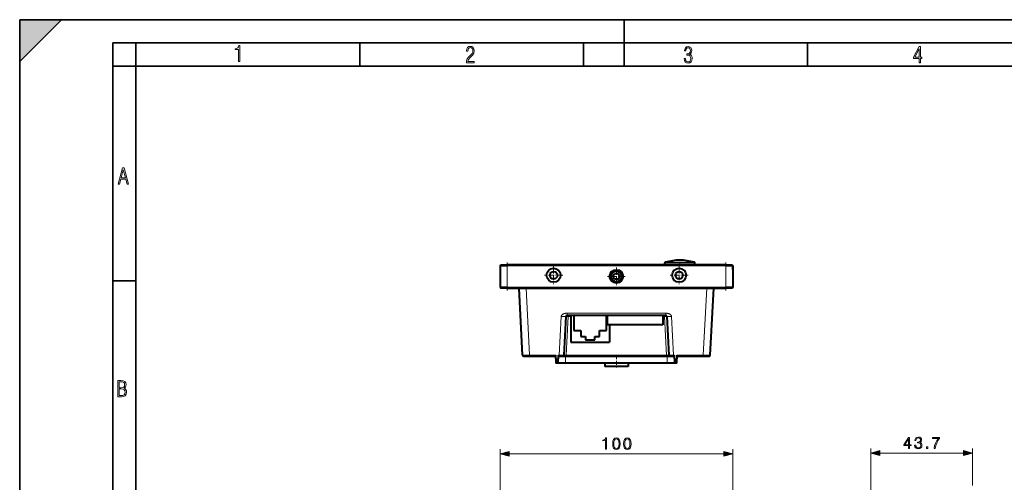
# Model space of a CAD drawing. Extents: x 0 to 420, y 0 to 297.
# Drawn here: x 0 to 212, y 197 to 297 of the extents above; entities that cross this region are included whole.
import ezdxf

# ---------------------------------------------------------------- set-up
doc = ezdxf.new("R2010")
doc.units = 0
doc.linetypes.add('DASHDOT', pattern=[18.5, 12, -3, 0.5, -3])

msp = doc.modelspace()

# ---------------------------------------------------------------- linework, layer by layer
at = {"color": 7, "lineweight": 35}
for p, q in [((0, 0), (0, 297)), ((0, 297), (420, 297)), ((0, 288), (9, 297)), ((0, 0), (0, 297)), ((0, 297), (420, 297)), ((0, 288), (0, 297)), ((0, 297), (9, 297)), ((130, 287), (130, 297)), ((20.000401, 4.99976), (20.000401, 292)), ((20.000401, 292), (415, 292)), ((25.000401, 287), (25.000401, 292)), ((73.125504, 287), (73.125504, 292)), ((121.250999, 287), (121.250999, 292)), ((169.376007, 287), (169.376007, 292)), ((20.000401, 287), (25.000401, 287)), ((25.000401, 9.99976), (25.000401, 287)), ((25.000401, 287), (410, 287)), ((20.000401, 240.832993), (25.000401, 240.832993))]:
    msp.add_line(p, q, dxfattribs=at)
at = {"color": 7, "lineweight": 40}
for p, q in [((103.296997, 244.101227), (103.446999, 244.251221)), ((103.296997, 244.101227), (104.796997, 244.101227)), ((103.296997, 244.101227), (103.296997, 239.401215)), ((103.446999, 244.251221), (104.796997, 244.251221)), ((151.796997, 244.251221), (104.796997, 244.251221)), ((151.796997, 244.101227), (104.796997, 244.101227)), ((138.696991, 244.251221), (138.696991, 244.640625)), ((145.196991, 244.251221), (145.196991, 244.640625)), ((145.196991, 244.251221), (145.196991, 244.640625)), ((145.196991, 244.251221), (145.196991, 244.640625)), ((145.196991, 244.251221), (145.196991, 244.640625)), ((151.796997, 244.251221), (153.147003, 244.251221)), ((151.796997, 244.101227), (153.296997, 244.101227)), ((153.296997, 244.101227), (153.147003, 244.251221)), ((153.296997, 244.101227), (153.296997, 239.401215)), ((153.296997, 243.251221), (153.296997, 244.101227)), ((127.604179, 241.801224), (127.907288, 242.326218)), ((127.907288, 241.176224), (127.604179, 241.701218)), ((127.993889, 242.376221), (128.600113, 242.376221)), ((128.686707, 242.326218), (128.989822, 241.801224)), ((128.989822, 241.701218), (128.686707, 241.176224)), ((104.796997, 239.401215), (103.296997, 239.401215)), ((103.296997, 239.401215), (103.446999, 239.251221)), ((104.796997, 239.251221), (103.446999, 239.251221)), ((104.796997, 239.401215), (151.796997, 239.401215)), ((104.796997, 239.251221), (151.796997, 239.251221)), ((108.125725, 224.838135), (107.370369, 239.251221)), ((128.600113, 241.126221), (127.993889, 241.126221)), ((148.468262, 224.838135), (149.223633, 239.251221)), ((153.296997, 239.401215), (151.796997, 239.401215)), ((153.147003, 239.251221), (151.796997, 239.251221)), ((153.296997, 239.401215), (153.147003, 239.251221)), ((117.434586, 233.114304), (117.000847, 224.838135)), ((138.909744, 233.351227), (117.68425, 233.351227)), ((118.527, 233.351227), (118.527, 227.601227)), ((119.162003, 233.351227), (119.162003, 230.101227)), ((126.162003, 230.101227), (126.162003, 233.351227)), ((126.296997, 233.351227), (126.296997, 231.351227)), ((138.296997, 233.351227), (138.296997, 231.351227)), ((139.159424, 233.114304), (139.593155, 224.838135)), ((138.296997, 231.351227), (126.296997, 231.351227)), ((126.796997, 231.351227), (126.796997, 227.601227)), ((119.162003, 230.101227), (120.662003, 230.101227)), ((120.662003, 230.101227), (120.662003, 228.851227)), ((120.662003, 228.851227), (121.662003, 228.851227)), ((121.662003, 228.851227), (121.662003, 228.101227)), ((123.662003, 228.851227), (124.662003, 228.851227)), ((123.662003, 228.101227), (123.662003, 228.851227)), ((124.662003, 230.101227), (126.162003, 230.101227)), ((124.662003, 228.851227), (124.662003, 230.101227)), ((118.527, 227.601227), (126.796997, 227.601227)), ((121.662003, 228.101227), (123.662003, 228.101227)), ((108.375381, 224.601227), (109.623672, 224.601227)), ((109.623672, 224.601227), (115.296997, 224.601227)), ((115.296997, 224.048889), (115.296997, 224.838135)), ((115.796997, 224.838135), (115.796997, 224.048889)), ((115.796997, 224.601227), (116.00222, 224.601227)), ((116.00222, 224.601227), (116.75119, 224.601227)), ((116.75119, 224.601227), (117.50016, 224.601227)), ((117.50016, 224.601227), (139.093842, 224.601227)), ((139.093842, 224.601227), (139.842804, 224.601227)), ((139.842804, 224.601227), (140.591782, 224.601227)), ((140.591782, 224.601227), (140.796997, 224.601227)), ((140.796997, 224.048889), (140.796997, 224.838135)), ((141.296997, 224.838135), (141.296997, 224.048889)), ((141.296997, 224.601227), (146.970322, 224.601227)), ((146.970322, 224.601227), (148.218613, 224.601227)), ((115.296997, 224.048889), (115.296997, 223.101227)), ((115.796997, 223.101227), (115.296997, 223.101227)), ((115.796997, 223.101227), (115.796997, 224.048889)), ((117.383881, 223.101227), (115.796997, 223.101227)), ((139.210114, 223.101227), (117.383881, 223.101227)), ((125.796997, 223.101227), (125.796997, 222.401215)), ((128.296997, 222.401215), (125.796997, 222.401215)), ((130.796997, 222.401215), (128.296997, 222.401215)), ((130.796997, 223.101227), (130.796997, 222.401215)), ((140.796997, 223.101227), (139.210114, 223.101227)), ((140.796997, 224.048889), (140.796997, 223.101227)), ((141.296997, 223.101227), (140.796997, 223.101227)), ((141.296997, 223.101227), (141.296997, 224.048889))]:
    msp.add_line(p, q, dxfattribs=at)
at = {"color": 7, "linetype": 'DASHDOT', "lineweight": 18, "ltscale": 0.15}
for p, q in [((104.796997, 244.751221), (104.796997, 238.751221)), ((151.796997, 244.751221), (151.796997, 238.751221))]:
    msp.add_line(p, q, dxfattribs=at)
at = {"color": 7, "lineweight": 18}
for p, q in [((104.796997, 244.101227), (104.796997, 244.251221)), ((104.796997, 244.101227), (104.796997, 239.401215)), ((138.697037, 244.640625), (145.196991, 244.640625)), ((138.803421, 244.784149), (141.946991, 244.784149)), ((141.946991, 244.784149), (145.090607, 244.784149)), ((151.796997, 244.101227), (151.796997, 244.251221)), ((151.796997, 244.101227), (151.796997, 239.401215)), ((104.796997, 239.401215), (104.796997, 239.251221)), ((109.623672, 224.838135), (108.868317, 239.251221)), ((146.970322, 224.838135), (147.725677, 239.251221)), ((151.796997, 239.401215), (151.796997, 239.251221)), ((116.00222, 224.838135), (116.435951, 233.114304)), ((117.50016, 224.838135), (117.933899, 233.114304)), ((138.909744, 233.825058), (117.68425, 233.825058)), ((117.68425, 233.825058), (117.68425, 233.351227)), ((117.933899, 233.114304), (117.933899, 233.351227)), ((117.933899, 233.114304), (118.526993, 233.114304)), ((138.296982, 233.114304), (138.660095, 233.114304)), ((138.660095, 233.114304), (138.660095, 233.351227)), ((139.093842, 224.838135), (138.660095, 233.114304)), ((138.909744, 233.825058), (138.909744, 233.351227)), ((140.158051, 233.114304), (140.591782, 224.838135)), ((109.623672, 224.838135), (115.296997, 224.838135)), ((109.623672, 224.601227), (109.623672, 224.838135)), ((115.796997, 224.838135), (116.00222, 224.838135)), ((116.00222, 224.601227), (116.00222, 224.838135)), ((117.383881, 224.601227), (117.383881, 223.101227)), ((117.50016, 224.601227), (117.50016, 224.838135)), ((117.50016, 224.838135), (139.093842, 224.838135)), ((139.093842, 224.601227), (139.093842, 224.838135)), ((139.210114, 224.601227), (139.210114, 223.101227)), ((140.591782, 224.838135), (140.796997, 224.838135)), ((140.591782, 224.601227), (140.591782, 224.838135)), ((141.296997, 224.838135), (146.970322, 224.838135)), ((146.970322, 224.601227), (146.970322, 224.838135)), ((115.796997, 224.048889), (115.296997, 224.048889)), ((141.296997, 224.048889), (140.796997, 224.048889)), ((103.296997, 195.385574), (103.296997, 204.578079)), ((105.228851, 203.578079), (151.365143, 203.578079)), ((153.296997, 195.385574), (153.296997, 204.578079)), ((183.009064, 175.385574), (183.009064, 204.745712)), ((184.940918, 203.745712), (202.927216, 203.745712)), ((204.85907, 196.735565), (204.85907, 204.745712))]:
    msp.add_line(p, q, dxfattribs=at)
at = {"color": 7, "linetype": 'DASHDOT', "lineweight": 18, "ltscale": 0.0975}
for p, q in [((114.796997, 243.951218), (114.796997, 240.051224)), ((141.796997, 243.951218), (141.796997, 240.051224)), ((116.747002, 242.001221), (112.847, 242.001221)), ((143.746994, 242.001221), (139.847, 242.001221))]:
    msp.add_line(p, q, dxfattribs=at)
at = {"color": 7, "linetype": 'DASHDOT', "lineweight": 18, "ltscale": 0.09425}
for p, q in [((128.296997, 243.636215), (128.296997, 239.866226)), ((130.182007, 241.751221), (126.412003, 241.751221))]:
    msp.add_line(p, q, dxfattribs=at)
at = {"color": 7, "linetype": 'DASHDOT', "lineweight": 18, "ltscale": 0.015987}
msp.add_line((141.946991, 244.197937), (141.946991, 244.837433), dxfattribs=at)
at = {"color": 7, "linetype": 'DASHDOT', "lineweight": 18, "ltscale": 0.066008}
msp.add_line((128.296997, 224.821243), (128.296997, 222.180939), dxfattribs=at)
at = {"color": 7, "lineweight": 18}
for points in [[(47.03595, 287.977722), (47.322525, 287.977722), (47.322525, 291.426056), (47.101723, 291.426056), (47.026554, 291.120667), (46.876217, 290.918671), (46.63662, 290.796509), (46.303062, 290.754242), (46.303062, 290.575714), (46.490982, 290.571014), (47.03595, 290.613281)], [(96.03479, 287.748749), (97.749557, 287.748749), (97.749557, 288.035339), (96.349556, 288.035339), (96.396538, 288.279633), (96.537476, 288.519226), (96.758286, 288.777618), (97.049561, 289.064178), (97.373718, 289.378937), (97.632111, 289.764191), (97.740166, 290.332642), (97.679092, 290.722565), (97.509964, 291.013855), (97.24218, 291.197083), (96.899223, 291.262848), (96.560966, 291.197083), (96.307274, 291.004456), (96.142845, 290.699097), (96.086472, 290.295044), (96.086472, 290.243378), (96.354256, 290.243378), (96.391838, 290.572235), (96.499893, 290.811829), (96.678421, 290.952789), (96.927414, 290.999756), (97.138824, 290.952789), (97.303253, 290.825928), (97.411301, 290.623901), (97.448891, 290.35614), (97.397209, 290.008484), (97.256271, 289.721893), (96.786469, 289.19574), (96.457611, 288.857483), (96.218018, 288.538025), (96.081772, 288.17627)], [(142.865891, 288.620239), (142.926971, 288.197418), (143.0961, 287.88266), (143.359192, 287.694733), (143.706833, 287.628967), (144.077972, 287.694733), (144.359863, 287.896759), (144.538376, 288.220917), (144.604156, 288.648438), (144.566574, 288.963196), (144.463211, 289.216888), (144.289383, 289.404785), (144.04039, 289.536346), (144.237701, 289.667877), (144.383347, 289.851105), (144.47261, 290.081299), (144.505493, 290.35849), (144.444412, 290.710846), (144.284683, 290.978638), (144.030991, 291.152466), (143.711533, 291.213531), (143.396774, 291.152466), (143.157166, 290.973938), (143.002136, 290.682648), (142.945755, 290.292725), (143.227646, 290.292725), (143.227646, 290.306824), (143.260529, 290.583984), (143.359192, 290.786011), (143.514221, 290.908142), (143.720932, 290.955139), (143.927643, 290.912842), (144.087372, 290.79541), (144.186035, 290.607483), (144.223618, 290.35849), (144.176636, 290.034332), (144.030991, 289.808838), (143.786697, 289.677277), (143.434357, 289.63501), (143.415558, 289.63501), (143.415558, 289.376617), (143.561203, 289.381317), (143.89006, 289.33432), (144.120255, 289.19809), (144.2565, 288.967896), (144.303482, 288.639038), (144.2565, 288.324249), (144.134354, 288.089355), (143.946426, 287.943726), (143.711533, 287.896759), (143.481339, 287.943726), (143.302811, 288.079956), (143.190063, 288.310181), (143.147781, 288.620239)], [(193.360916, 287.748749), (193.661591, 287.748749), (193.661591, 288.646057), (193.976349, 288.646057), (193.976349, 288.89975), (193.661591, 288.89975), (193.661591, 291.197083), (193.360916, 291.197083), (192.167618, 288.89975), (192.167618, 288.646057), (193.360916, 288.646057)], [(192.463593, 288.89975), (193.393799, 290.746063), (193.360916, 288.89975)], [(21.175169, 261.603729), (21.447651, 261.603729), (21.748322, 262.703064), (22.80537, 262.703064), (23.101343, 261.603729), (23.397316, 261.603729), (22.462416, 265.103729), (22.119463, 265.103729)], [(21.800001, 262.970856), (22.274498, 264.718506), (22.744295, 262.970856)], [(21.128859, 215.831726), (21.866442, 215.831726), (22.350334, 215.888107), (22.697987, 216.076019), (22.9, 216.386093), (22.970469, 216.841797), (22.932884, 217.123672), (22.829529, 217.353867), (22.651007, 217.532394), (22.402012, 217.67334), (22.604027, 217.795486), (22.744965, 217.969315), (22.829529, 218.194809), (22.857718, 218.472), (22.787247, 218.871323), (22.585234, 219.139114), (22.237583, 219.284744), (21.748993, 219.331726), (21.128859, 219.331726)], [(21.420134, 217.786087), (21.420134, 219.073334), (21.795973, 219.073334), (22.138926, 219.040451), (22.378523, 218.941788), (22.514765, 218.753876), (22.561745, 218.462601), (22.514765, 218.152527), (22.387918, 217.945816), (22.162415, 217.823669), (21.838255, 217.786087)], [(21.420134, 216.094818), (21.420134, 217.527695), (21.852348, 217.527695), (22.209394, 217.485413), (22.463087, 217.358566), (22.613422, 217.147156), (22.6651, 216.841797), (22.613422, 216.489441), (22.458389, 216.259247), (22.199999, 216.132401), (21.828857, 216.094818)], [(125.947205, 204.578079), (126.176697, 204.578079), (126.176697, 207.008545), (125.975021, 207.008545), (125.922867, 206.78949), (125.808128, 206.639969), (125.61689, 206.55304), (125.359589, 206.528702), (125.34568, 206.528702), (125.34568, 206.379181), (125.380447, 206.379181), (125.721199, 206.410492), (125.947205, 206.514801)], [(127.500755, 205.760284), (127.55291, 205.217865), (127.705902, 204.824951), (127.956245, 204.588501), (128.296997, 204.508545), (128.634277, 204.585022), (128.888092, 204.824951), (129.041092, 205.214386), (129.096725, 205.756805), (129.041092, 206.295746), (128.888092, 206.68866), (128.634277, 206.925079), (128.296997, 207.008545), (127.956245, 206.928558), (127.705902, 206.692123), (127.55291, 206.299225)], [(127.737198, 205.760284), (127.768486, 206.219238), (127.872803, 206.546082), (128.046646, 206.737335), (128.296997, 206.803391), (128.543869, 206.737335), (128.721191, 206.546082), (128.825516, 206.219238), (128.860275, 205.760284), (128.825516, 205.294342), (128.721191, 204.970978), (128.543869, 204.776276), (128.296997, 204.713684), (128.046646, 204.776276), (127.872803, 204.970978), (127.768486, 205.297821)], [(129.85054, 205.760284), (129.902695, 205.217865), (130.055695, 204.824951), (130.30603, 204.588501), (130.64679, 204.508545), (130.98407, 204.585022), (131.237885, 204.824951), (131.390884, 205.214386), (131.446503, 205.756805), (131.390884, 206.295746), (131.237885, 206.68866), (130.98407, 206.925079), (130.64679, 207.008545), (130.30603, 206.928558), (130.055695, 206.692123), (129.902695, 206.299225)], [(130.08699, 205.760284), (130.118271, 206.219238), (130.222595, 206.546082), (130.396439, 206.737335), (130.64679, 206.803391), (130.893661, 206.737335), (131.070984, 206.546082), (131.175293, 206.219238), (131.210068, 205.760284), (131.175293, 205.294342), (131.070984, 204.970978), (130.893661, 204.776276), (130.64679, 204.713684), (130.396439, 204.776276), (130.222595, 204.970978), (130.118271, 205.297821)], [(191.122177, 204.745712), (191.351669, 204.745712), (191.351669, 205.347244), (191.671555, 205.347244), (191.671555, 205.531525), (191.351669, 205.531525), (191.351669, 207.106628), (191.104797, 207.106628), (190.075592, 205.531525), (190.075592, 205.347244), (191.122177, 205.347244)], [(191.122177, 205.531525), (190.28421, 205.531525), (191.122177, 206.818024)], [(192.418427, 205.441132), (192.418427, 205.434174), (192.470581, 205.114288), (192.627045, 204.877838), (192.873917, 204.728333), (193.207718, 204.676178), (193.531082, 204.728333), (193.777954, 204.87088), (193.934418, 205.100372), (193.990051, 205.402878), (193.962234, 205.618454), (193.882263, 205.795776), (193.753616, 205.927917), (193.576279, 206.014832), (193.82663, 206.226929), (193.913559, 206.546814), (193.864883, 206.804138), (193.729279, 207.002319), (193.510223, 207.130966), (193.225098, 207.176178), (192.926071, 207.124023), (192.700058, 206.984924), (192.554031, 206.755447), (192.494919, 206.452942), (192.710495, 206.452942), (192.748749, 206.678955), (192.849579, 206.849335), (193.006042, 206.953644), (193.221619, 206.991882), (193.412857, 206.957123), (193.562378, 206.866714), (193.659729, 206.724152), (193.694504, 206.546814), (193.65625, 206.341675), (193.548462, 206.199127), (193.367661, 206.108719), (193.124268, 206.080902), (193.037338, 206.084381), (193.037338, 205.907043), (193.141647, 205.910522), (193.409378, 205.879242), (193.600616, 205.785339), (193.715363, 205.628876), (193.753616, 205.409821), (193.715363, 205.176865), (193.607574, 205.003021), (193.430252, 204.895233), (193.193802, 204.860458), (192.967804, 204.898712), (192.797424, 205.013443), (192.689636, 205.194244), (192.654861, 205.441132)], [(196.592972, 204.745712), (196.836365, 204.745712), (196.965012, 205.336807), (197.163208, 205.893143), (197.437897, 206.407745), (197.789078, 206.894531), (197.789078, 207.106628), (196.276566, 207.106628), (196.276566, 206.901489), (197.556122, 206.901489), (197.208405, 206.411224), (196.930252, 205.889664), (196.725098, 205.333344)], [(105.228851, 204.095718), (103.296997, 203.578079), (105.228851, 203.06044)], [(151.365143, 203.06044), (153.296997, 203.578079), (151.365143, 204.095718)], [(184.940918, 204.263351), (183.009064, 203.745712), (184.940918, 203.228073)], [(194.994217, 204.745712), (195.223709, 204.745712), (195.223709, 205.055176), (194.994217, 205.055176)], [(202.927216, 203.228073), (204.85907, 203.745712), (202.927216, 204.263351)]]:
    msp.add_lwpolyline(points, close=True, dxfattribs=at)
for points in [[(116.435951, 233.114304), (116.439766, 233.155304), (116.446869, 233.19548), (116.45723, 233.234711), (116.470726, 233.272842), (116.487228, 233.30983), (116.506538, 233.345642), (116.532028, 233.385544), (116.560707, 233.424042), (116.592537, 233.461273), (116.627647, 233.49736), (116.666153, 233.532349), (116.707932, 233.566147), (116.753006, 233.598785), (116.800781, 233.62973), (116.850937, 233.65863), (116.90731, 233.687195), (116.966171, 233.713211), (117.025894, 233.736389), (117.090347, 233.758224), (117.152908, 233.77626), (117.215698, 233.791046), (117.257774, 233.799149), (117.299004, 233.805771), (117.344551, 233.811722), (117.38913, 233.81636), (117.447098, 233.820801), (117.503983, 233.823486), (117.541473, 233.824463), (117.616051, 233.825104), (117.684242, 233.825058)], [(117.434586, 233.114304), (117.434692, 233.114563), (117.434883, 233.114731), (117.435493, 233.115051), (117.441391, 233.116257), (117.456673, 233.117538), (117.483337, 233.118622), (117.570801, 233.11969), (117.698395, 233.118912), (117.933899, 233.114304)], [(138.660095, 233.114304), (138.784241, 233.117142), (138.922028, 233.119186), (139.043472, 233.119629), (139.105194, 233.11879), (139.129333, 233.117966), (139.149353, 233.116638), (139.158203, 233.115158), (139.158966, 233.114838), (139.159271, 233.114594), (139.159363, 233.114487), (139.159424, 233.114304)], [(138.90976, 233.825058), (138.995789, 233.825073), (139.039993, 233.824677), (139.113708, 233.82254), (139.188934, 233.817749), (139.265854, 233.809723), (139.305481, 233.804184), (139.345871, 233.797409), (139.406128, 233.784897), (139.467758, 233.768936), (139.530273, 233.749573), (139.590363, 233.728104), (139.649628, 233.703995), (139.707275, 233.677231), (139.759308, 233.649628), (139.809128, 233.619812), (139.856369, 233.588058), (139.90126, 233.554276), (139.94313, 233.518936), (139.981598, 233.482224), (140.000946, 233.461792), (140.019318, 233.440964), (140.036423, 233.42009), (140.052551, 233.398788), (140.075089, 233.365829), (140.09523, 233.331955), (140.112793, 233.297195), (140.127686, 233.261429), (140.13942, 233.225815), (140.148438, 233.189346), (140.154648, 233.152145), (140.158051, 233.114304)], [(108.125725, 224.838135), (108.125748, 224.838074), (108.125786, 224.838028), (108.125923, 224.837936), (108.126251, 224.837799), (108.127396, 224.83754), (108.140488, 224.836426), (108.166382, 224.835449), (108.253815, 224.833969), (108.51236, 224.832733), (108.864243, 224.833328), (109.059837, 224.834213), (109.623672, 224.838135)], [(116.00222, 224.838135), (116.25808, 224.835236), (116.499626, 224.833374), (116.748695, 224.832779), (116.913002, 224.833954), (116.973801, 224.83548), (116.991959, 224.836517), (116.999802, 224.83757), (117.000511, 224.837814), (117.000725, 224.837936), (117.000832, 224.838074), (117.000847, 224.838135)], [(117.000847, 224.838135), (117.000854, 224.838043), (117.000946, 224.83786), (117.001144, 224.837677), (117.001831, 224.837341), (117.009827, 224.835907), (117.02536, 224.834732), (117.075676, 224.833221), (117.122032, 224.832794), (117.236282, 224.833221), (117.50016, 224.838135)], [(139.093842, 224.838135), (139.319382, 224.833664), (139.418701, 224.832809), (139.502274, 224.833008), (139.551514, 224.833984), (139.569763, 224.834793), (139.587952, 224.836395), (139.591553, 224.837128), (139.59259, 224.837524), (139.592987, 224.837784), (139.593094, 224.837921), (139.593155, 224.838135)], [(139.593155, 224.838135), (139.59317, 224.838058), (139.593323, 224.837906), (139.593628, 224.837753), (139.594666, 224.837448), (139.606461, 224.836197), (139.629395, 224.835129), (139.704483, 224.833603), (139.891022, 224.832733), (140.132965, 224.833603), (140.402618, 224.835907), (140.591782, 224.838135)], [(146.970322, 224.838135), (147.676102, 224.833542), (148.065018, 224.832748), (148.321777, 224.833801), (148.403381, 224.834915), (148.447067, 224.836136), (148.460403, 224.836868), (148.467361, 224.837692), (148.467987, 224.837891), (148.46817, 224.837982), (148.468262, 224.838089), (148.468262, 224.838135)]]:
    msp.add_lwpolyline(points, dxfattribs=at)
at = {"color": 7, "lineweight": 40}
for centre, radius in [((114.796997, 242.001221), 1.5), ((141.796997, 242.001221), 1.5), ((114.796997, 242.001221), 0.8), ((128.296997, 241.751221), 1.45), ((128.296997, 241.751221), 1.3), ((128.296997, 241.751221), 1.25), ((141.796997, 242.001221), 0.8)]:
    msp.add_circle(centre, radius, dxfattribs=at)
at = {"color": 7, "lineweight": 18}
msp.add_circle((128.296997, 241.751221), 1.05, dxfattribs=at)
at = {"color": 7, "lineweight": 40}
for centre, radius, start, end in [((138.847, 244.640625), 0.15, 106.90218, 180.000005), ((141.946991, 234.438721), 10.8125, 73.097818, 106.90218), ((141.946991, 234.438721), 10.8125, 73.097818, 106.90218), ((141.946991, 234.438721), 10.8125, 73.097818, 106.90218), ((141.946991, 234.438721), 10.8125, 73.097818, 106.90218), ((145.046997, 244.640625), 0.15, 360, 73.097818), ((145.046997, 244.640625), 0.15, 0, 73.097818), ((145.046997, 244.640625), 0.15, 360, 73.097818), ((145.046997, 244.640625), 0.15, 360, 73.097818), ((127.690781, 241.751221), 0.1, 149.999997, 210.000003), ((127.993889, 242.276215), 0.1, 90.000003, 149.999997), ((128.600113, 242.276215), 0.1, 30.000001, 90.000003), ((128.903214, 241.751221), 0.1, 329.999999, 30.000001), ((127.993889, 241.226227), 0.1, 210.000003, 269.999997), ((128.600113, 241.226227), 0.1, 269.999997, 329.999999), ((117.684242, 233.101227), 0.25, 90.000003, 177.000022), ((138.90976, 233.101227), 0.25, 2.999969, 90.000003), ((108.375381, 224.851227), 0.25, 183.000033, 269.999997), ((116.75119, 224.851227), 0.25, 269.999997, 356.999979), ((139.842804, 224.851227), 0.25, 183.000046, 269.999997), ((148.218613, 224.851227), 0.25, 269.999997, 356.999981)]:
    msp.add_arc(centre, radius, start, end, dxfattribs=at)
at = {"color": 7, "lineweight": 18}
for centre, major_axis, start_param, end_param in [((116.435951, 233.166641), (-0.998627, 0.052338), 1.5735353825, 3.1415926536), ((140.158051, 233.166641), (0.998627, 0.052338), 3.1415926536, 4.7096499246)]:
    msp.add_ellipse(centre, major_axis=major_axis, ratio=0.052264, start_param=start_param, end_param=end_param, dxfattribs=at)
at = {"color": 7, "lineweight": 5}
msp.add_solid([(0, 297), (0, 288), (9, 297)], dxfattribs=at)
at = {"color": 7, "lineweight": 18}
for points in [[(105.228851, 204.095718), (103.296997, 203.578079), (105.228851, 204.095718), (105.228851, 203.06044)], [(151.365143, 203.06044), (153.296997, 203.578079), (151.365143, 203.06044), (151.365143, 204.095718)], [(184.940918, 204.263351), (183.009064, 203.745712), (184.940918, 204.263351), (184.940918, 203.228073)], [(202.927216, 203.228073), (204.85907, 203.745712), (202.927216, 203.228073), (202.927216, 204.263351)]]:
    msp.add_solid(points, dxfattribs=at)

doc.saveas('drawing.dxf')
